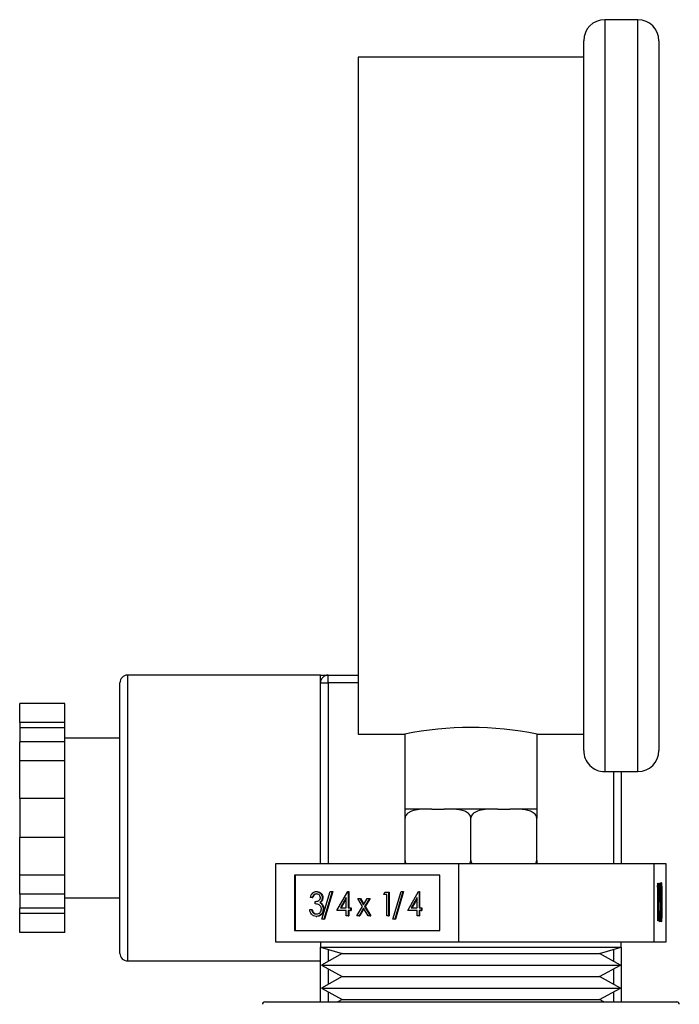
# Model space of a CAD drawing. Units: inches. Extents: x 0.37 to 10.29, y 0.37 to 8.02.
# Drawn here: x 3.05 to 3.12, y 3.07 to 3.17 of the extents above; entities that cross this region are included whole.
import ezdxf

# ---------------------------------------------------------------- set-up
doc = ezdxf.new("R2010")
doc.units = ezdxf.units.IN
doc.header["$MEASUREMENT"] = 0

msp = doc.modelspace()

# ---------------------------------------------------------------- linework, layer by layer
at = {"color": 7, "linetype": 'Continuous', "lineweight": 25}
for p, q in [((3.111554830577144, 3.169316674155361), (3.108117333620736, 3.169316674155361)), ((3.105929825557682, 3.093379198058232), (3.105929825557682, 3.167129202758551)), ((3.113742338640198, 3.167129202758551), (3.113742338640198, 3.093379198058232)), ((3.105929825557682, 3.165410435947225), (3.082492359642622, 3.165410435947225)), ((3.082492359642622, 3.165410435947225), (3.082492359642622, 3.095097928203315)), ((3.078586084768243, 3.101215067537599), (3.058533976411909, 3.101215067537599)), ((3.078586084768243, 3.100433819895972), (3.078586084768243, 3.101215067537599)), ((3.07936733240987, 3.100433819895972), (3.07936733240987, 3.101215067537599)), ((3.07936733240987, 3.101215067537599), (3.082492359642622, 3.101215067537599)), ((3.057752765436525, 3.072308831464905), (3.057752765436525, 3.100433819895972)), ((3.078586084768243, 3.086371325680438), (3.078586084768243, 3.100433819895972)), ((3.078586084768243, 3.100433819895972), (3.07936733240987, 3.100433819895972)), ((3.05202359162043, 3.098255001732532), (3.047336105770666, 3.098255001732532)), ((3.047336105770666, 3.09629295439827), (3.047336105770666, 3.098255001732532)), ((3.05202359162043, 3.09629295439827), (3.05202359162043, 3.098255001732532)), ((3.05202359162043, 3.09629295439827), (3.047336105770666, 3.09629295439827)), ((3.047336105770666, 3.09629295439827), (3.047336105770666, 3.095728257588362)), ((3.05202359162043, 3.095728257588362), (3.047336105770666, 3.095728257588362)), ((3.047336105770666, 3.095728257588362), (3.047336105770666, 3.09427524770699)), ((3.05202359162043, 3.095728257588362), (3.05202359162043, 3.09629295439827)), ((3.05202359162043, 3.09427524770699), (3.05202359162043, 3.095728257588362)), ((3.057752765436525, 3.094652580014682), (3.05202359162043, 3.094652580014682)), ((3.082492359642622, 3.095097928203315), (3.087336080354214, 3.095097928203315)), ((3.087336080354214, 3.095097928203315), (3.087336080354214, 3.087285451787042)), ((3.10108610484609, 3.095097928203315), (3.105929825557682, 3.095097928203315)), ((3.10108610484609, 3.087285451787042), (3.10108610484609, 3.095097928203315)), ((3.047336105770666, 3.092313163706485), (3.047336105770666, 3.09427524770699)), ((3.05202359162043, 3.09427524770699), (3.047336105770666, 3.09427524770699)), ((3.05202359162043, 3.092313163706485), (3.05202359162043, 3.09427524770699)), ((3.047336105770666, 3.088389032371718), (3.047336105770666, 3.092313163706485)), ((3.05202359162043, 3.092313163706485), (3.047336105770666, 3.092313163706485)), ((3.05202359162043, 3.088389032371718), (3.05202359162043, 3.092313163706485)), ((3.108117333620736, 3.091191689995178), (3.111554830577144, 3.091191689995178)), ((3.109836100432062, 3.091191689995178), (3.109836100432062, 3.081619857236474)), ((3.05202359162043, 3.088389032371718), (3.047336105770666, 3.088389032371718)), ((3.047336105770666, 3.088389032371718), (3.047336105770666, 3.084353618989158)), ((3.05202359162043, 3.084353618989158), (3.05202359162043, 3.088389032371718)), ((3.087336080354214, 3.087285451787042), (3.087375166569353, 3.087285451787042)), ((3.089678906623018, 3.087285451787042), (3.087375166569353, 3.087285451787042)), ((3.090159344406293, 3.087285451787042), (3.089678906623018, 3.087285451787042)), ((3.090159344406293, 3.087285451787042), (3.09142689643009, 3.087285451787042)), ((3.091907370879609, 3.087285451787042), (3.09142689643009, 3.087285451787042)), ((3.096514814320695, 3.087285451787042), (3.091907370879609, 3.087285451787042)), ((3.096995288770214, 3.087285451787042), (3.096514814320695, 3.087285451787042)), ((3.096995288770214, 3.087285451787042), (3.098262840794011, 3.087285451787042)), ((3.098743278577286, 3.087285451787042), (3.098262840794011, 3.087285451787042)), ((3.101047018630951, 3.087285451787042), (3.098743278577286, 3.087285451787042)), ((3.101047018630951, 3.087285451787042), (3.10108610484609, 3.087285451787042)), ((3.078586084768243, 3.081619857236474), (3.078586084768243, 3.086371325680438)), ((3.087375166569353, 3.08197295315748), (3.087375166569353, 3.086347932617344)), ((3.094211110933274, 3.08197295315748), (3.094211110933274, 3.086347932617344)), ((3.101047018630951, 3.08197295315748), (3.101047018630951, 3.086347932617344)), ((3.047336105770666, 3.080429450988148), (3.047336105770666, 3.084353618989158)), ((3.05202359162043, 3.084353618989158), (3.047336105770666, 3.084353618989158)), ((3.05202359162043, 3.080429450988148), (3.05202359162043, 3.084353618989158)), ((3.09295888539909, 3.081619857236474), (3.073927381919309, 3.081619857236474)), ((3.073927381919309, 3.081619857236474), (3.073927381919309, 3.073494837764059)), ((3.09295888539909, 3.073494837764059), (3.09295888539909, 3.081619857236474)), ((3.113242614413055, 3.081619857236474), (3.09295888539909, 3.081619857236474)), ((3.113242614413055, 3.073494837764059), (3.113242614413055, 3.081619857236474)), ((3.114494803280996, 3.081619857236474), (3.113242614413055, 3.081619857236474)), ((3.114494803280996, 3.073494837764059), (3.114494803280996, 3.081619857236474)), ((3.05202359162043, 3.080429450988148), (3.047336105770666, 3.080429450988148)), ((3.047336105770666, 3.078467403653887), (3.047336105770666, 3.080429450988148)), ((3.05202359162043, 3.078467403653887), (3.05202359162043, 3.080429450988148)), ((3.09099709472853, 3.08043018431301), (3.075889135923626, 3.08043018431301)), ((3.075889135923626, 3.08043018431301), (3.075889135923626, 3.074684510687522)), ((3.075956455145948, 3.08043018431301), (3.075956455145948, 3.074684510687522)), ((3.09099709472853, 3.074684510687522), (3.09099709472853, 3.08043018431301)), ((3.113612906802072, 3.079185732022363), (3.113625519989697, 3.079586384060663)), ((3.113625519989697, 3.079586384060663), (3.113665302863455, 3.079586384060663)), ((3.113665302863455, 3.079586384060663), (3.113665302863455, 3.075680109186283)), ((3.113770131652464, 3.077633246623473), (3.113792204730807, 3.079586384060663)), ((3.113792204730807, 3.079586384060663), (3.11388049704418, 3.079586384060663)), ((3.11388049704418, 3.079586384060663), (3.11388049704418, 3.079185732022363)), ((3.113935056413906, 3.079285904198498), (3.113983419188548, 3.079285904198498)), ((3.05202359162043, 3.078467403653887), (3.047336105770666, 3.078467403653887)), ((3.047336105770666, 3.078467403653887), (3.047336105770666, 3.077014393772514)), ((3.05202359162043, 3.077014393772514), (3.05202359162043, 3.078467403653887)), ((3.078158446375024, 3.078733417247542), (3.078225765597347, 3.078733417247542)), ((3.078733703062944, 3.075862707076897), (3.079595323109435, 3.078733417247542)), ((3.079790094192756, 3.078733417247542), (3.078928474146264, 3.075862707076897)), ((3.079857376748836, 3.078733417247542), (3.078995756702344, 3.075862707076897)), ((3.079595323109435, 3.078733417247542), (3.079790094192756, 3.078733417247542)), ((3.079790094192756, 3.078733417247542), (3.079857376748836, 3.078733417247542)), ((3.080291871729512, 3.07677752984212), (3.081416352072753, 3.078733417247542)), ((3.081416352072753, 3.078733417247542), (3.081453898305683, 3.078733417247542)), ((3.081453898305683, 3.078733417247542), (3.081453898305683, 3.077029903593343)), ((3.081453898305683, 3.078733417247542), (3.081521180861762, 3.078733417247542)), ((3.081521180861762, 3.078733417247542), (3.081521180861762, 3.077029903593343)), ((3.085151285593149, 3.078417977558194), (3.085272174196634, 3.078670351309418)), ((3.08546819193222, 3.078417977558194), (3.085151285593149, 3.078417977558194)), ((3.085272174196634, 3.078670351309418), (3.085653063129906, 3.078670351309418)), ((3.08546819193222, 3.076209716401549), (3.08546819193222, 3.078417977558194)), ((3.085653063129906, 3.078670351309418), (3.085653063129906, 3.076209716401549)), ((3.085653063129906, 3.078670351309418), (3.085720345685985, 3.078670351309418)), ((3.085720345685985, 3.078670351309418), (3.085720345685985, 3.076209716401549)), ((3.086102041276605, 3.075862707076897), (3.086963661323097, 3.078733417247542)), ((3.087158432406418, 3.078733417247542), (3.086296812359926, 3.075862707076897)), ((3.087225714962497, 3.078733417247542), (3.086364094916005, 3.075862707076897)), ((3.086963661323097, 3.078733417247542), (3.087158432406418, 3.078733417247542)), ((3.087158432406418, 3.078733417247542), (3.087225714962497, 3.078733417247542)), ((3.087660209943174, 3.07677752984212), (3.088784690286415, 3.078733417247542)), ((3.088784690286415, 3.078733417247542), (3.088822236519344, 3.078733417247542)), ((3.088822236519344, 3.078733417247542), (3.088822236519344, 3.077029903593343)), ((3.088822236519344, 3.078733417247542), (3.088889519075424, 3.078733417247542)), ((3.088889519075424, 3.078733417247542), (3.088889519075424, 3.077029903593343)), ((3.113646016419587, 3.079185732022363), (3.113612906802072, 3.079185732022363)), ((3.113646016419587, 3.075680109186283), (3.113646016419587, 3.079185732022363)), ((3.113787694782907, 3.079185732022363), (3.113807311222963, 3.079185732022363)), ((3.113807311222963, 3.079185732022363), (3.113795688023901, 3.078158307224595)), ((3.11388049704418, 3.079185732022363), (3.113807311222963, 3.079185732022363)), ((3.05202359162043, 3.078090071346195), (3.057752765436525, 3.078090071346195)), ((3.077730111323187, 3.078102501202604), (3.077545240125502, 3.078102501202604)), ((3.077730111323187, 3.078102501202604), (3.07779743054551, 3.078102501202604)), ((3.078047054328501, 3.077440015522362), (3.078047054328501, 3.077692389273586)), ((3.078519535537025, 3.077587890480765), (3.078586818093104, 3.077587890480765)), ((3.078742759624988, 3.077377902906559), (3.078810078847311, 3.077377902906559)), ((3.078760102757972, 3.078094104632935), (3.078827385314051, 3.078094104632935)), ((3.081269027107997, 3.07809854124835), (3.080655014201127, 3.077029903593343)), ((3.081269027107997, 3.077981429267904), (3.080722296757206, 3.077029903593343)), ((3.081269027107997, 3.077029903593343), (3.081269027107997, 3.07809854124835)), ((3.082457490045438, 3.078007865629176), (3.082677414171523, 3.078007865629176)), ((3.082955124296725, 3.077175321913459), (3.082457490045438, 3.078007865629176)), ((3.082677414171523, 3.078007865629176), (3.083064903028552, 3.077359166456337)), ((3.082677414171523, 3.078007865629176), (3.082744696727602, 3.078007865629176)), ((3.082744696727602, 3.078007865629176), (3.083098562639713, 3.077415522471974)), ((3.083064903028552, 3.077359166456337), (3.083452391885581, 3.078007865629176)), ((3.083672316011665, 3.078007865629176), (3.083175085089052, 3.077175321913459)), ((3.083739635233988, 3.078007865629176), (3.083242367645132, 3.077175321913459)), ((3.083452391885581, 3.078007865629176), (3.083672316011665, 3.078007865629176)), ((3.083672316011665, 3.078007865629176), (3.083739635233988, 3.078007865629176)), ((3.088637365321659, 3.07809854124835), (3.088023352414788, 3.077029903593343)), ((3.088637365321659, 3.077981429267904), (3.088090634970868, 3.077029903593343)), ((3.088637365321659, 3.077029903593343), (3.088637365321659, 3.07809854124835)), ((3.113772404959536, 3.077833554309502), (3.113817541104786, 3.077833554309502)), ((3.113776071583845, 3.078158307224595), (3.113795688023901, 3.078158307224595)), ((3.05202359162043, 3.077014393772514), (3.047336105770666, 3.077014393772514)), ((3.047336105770666, 3.076449696962607), (3.047336105770666, 3.077014393772514)), ((3.05202359162043, 3.076449696962607), (3.047336105770666, 3.076449696962607)), ((3.047336105770666, 3.074487612962101), (3.047336105770666, 3.076449696962607)), ((3.05202359162043, 3.076449696962607), (3.05202359162043, 3.077014393772514)), ((3.05202359162043, 3.074487612962101), (3.05202359162043, 3.076449696962607)), ((3.077466041040417, 3.076872165415548), (3.077650912238102, 3.076872165415548)), ((3.077650912238102, 3.076872165415548), (3.077718194794182, 3.076872165415548)), ((3.07781224370772, 3.076532086010841), (3.0778795262638, 3.076532086010841)), ((3.078865738204329, 3.076940694623893), (3.078933020760408, 3.076940694623893)), ((3.081269027107997, 3.07677752984212), (3.080291871729512, 3.07677752984212)), ((3.080655014201127, 3.077029903593343), (3.081269027107997, 3.077029903593343)), ((3.081269027107997, 3.076209716401549), (3.081269027107997, 3.07677752984212)), ((3.081453898305683, 3.076209716401549), (3.081269027107997, 3.076209716401549)), ((3.081453898305683, 3.077029903593343), (3.081691605559668, 3.077029903593343)), ((3.081691605559668, 3.07677752984212), (3.081453898305683, 3.07677752984212)), ((3.081453898305683, 3.07677752984212), (3.081453898305683, 3.076209716401549)), ((3.081453898305683, 3.076209716401549), (3.081521180861762, 3.076209716401549)), ((3.081521180861762, 3.07677752984212), (3.081521180861762, 3.076209716401549)), ((3.081691605559668, 3.077029903593343), (3.081691605559668, 3.07677752984212)), ((3.081691605559668, 3.077029903593343), (3.081758888115747, 3.077029903593343)), ((3.081691605559668, 3.07677752984212), (3.081758888115747, 3.07677752984212)), ((3.081758888115747, 3.077029903593343), (3.081758888115747, 3.07677752984212)), ((3.08237825429411, 3.076209716401549), (3.082955124296725, 3.077175321913459)), ((3.082598178420194, 3.076209716401549), (3.08237825429411, 3.076209716401549)), ((3.083064903028552, 3.076990964043176), (3.082598178420194, 3.076209716401549)), ((3.082598178420194, 3.076209716401549), (3.082665497642517, 3.076209716401549)), ((3.083098562639713, 3.076934644693782), (3.082665497642517, 3.076209716401549)), ((3.083531627636909, 3.076209716401549), (3.083064903028552, 3.076990964043176)), ((3.083175085089052, 3.077175321913459), (3.083751551762994, 3.076209716401549)), ((3.083175085089052, 3.077175321913459), (3.083242367645132, 3.077175321913459)), ((3.083242367645132, 3.077175321913459), (3.083818834319073, 3.076209716401549)), ((3.083751551762994, 3.076209716401549), (3.083531627636909, 3.076209716401549)), ((3.083751551762994, 3.076209716401549), (3.083818834319073, 3.076209716401549)), ((3.085653063129906, 3.076209716401549), (3.08546819193222, 3.076209716401549)), ((3.085653063129906, 3.076209716401549), (3.085720345685985, 3.076209716401549)), ((3.088637365321659, 3.07677752984212), (3.087660209943174, 3.07677752984212)), ((3.088023352414788, 3.077029903593343), (3.088637365321659, 3.077029903593343)), ((3.088637365321659, 3.076209716401549), (3.088637365321659, 3.07677752984212)), ((3.088822236519344, 3.076209716401549), (3.088637365321659, 3.076209716401549)), ((3.088822236519344, 3.077029903593343), (3.089059907107087, 3.077029903593343)), ((3.089059907107087, 3.07677752984212), (3.088822236519344, 3.07677752984212)), ((3.088822236519344, 3.07677752984212), (3.088822236519344, 3.076209716401549)), ((3.088822236519344, 3.076209716401549), (3.088889519075424, 3.076209716401549)), ((3.088889519075424, 3.07677752984212), (3.088889519075424, 3.076209716401549)), ((3.089059907107087, 3.077029903593343), (3.089059907107087, 3.07677752984212)), ((3.089059907107087, 3.077029903593343), (3.089127226329409, 3.077029903593343)), ((3.089059907107087, 3.07677752984212), (3.089127226329409, 3.07677752984212)), ((3.089127226329409, 3.077029903593343), (3.089127226329409, 3.07677752984212)), ((3.113748095240364, 3.076681720948912), (3.113767381684232, 3.076681720948912)), ((3.113869313840036, 3.076956387775938), (3.113888746948877, 3.076956387775938)), ((3.078153093103532, 3.076146613797182), (3.078220375659612, 3.076146613797182)), ((3.078928474146264, 3.075862707076897), (3.078733703062944, 3.075862707076897)), ((3.078928474146264, 3.075862707076897), (3.078995756702344, 3.075862707076897)), ((3.086296812359926, 3.075862707076897), (3.086102041276605, 3.075862707076897)), ((3.086296812359926, 3.075862707076897), (3.086364094916005, 3.075862707076897)), ((3.113665302863455, 3.075680109186283), (3.113646016419587, 3.075680109186283)), ((3.113764778380972, 3.075980589048448), (3.113814827802797, 3.075980589048448)), ((3.113935093080149, 3.075980589048448), (3.113983419188548, 3.075980589048448)), ((3.05202359162043, 3.074487612962101), (3.047336105770666, 3.074487612962101)), ((3.075889135923626, 3.074684510687522), (3.09099709472853, 3.074684510687522)), ((3.073927381919309, 3.073494837764059), (3.09295888539909, 3.073494837764059)), ((3.078586084768243, 3.073494837764059), (3.078586084768243, 3.072962077251887)), ((3.09295888539909, 3.073494837764059), (3.113242614413055, 3.073494837764059)), ((3.109836100432062, 3.072962077251887), (3.109836100432062, 3.073494837764059)), ((3.113242614413055, 3.073494837764059), (3.114494803280996, 3.073494837764059)), ((3.078586084768243, 3.072962077251887), (3.080837282095552, 3.07228496174065)), ((3.078586084768243, 3.067262053099053), (3.078586084768243, 3.072962077251887)), ((3.078586084768243, 3.072962077251887), (3.109836100432062, 3.072962077251887)), ((3.080837282095552, 3.07228496174065), (3.078678850363273, 3.071091108865474)), ((3.080837282095552, 3.07228496174065), (3.107584903104752, 3.07228496174065)), ((3.107584903104752, 3.07228496174065), (3.109836100432062, 3.072962077251887)), ((3.109743334837031, 3.071091108865474), (3.107584903104752, 3.07228496174065)), ((3.109836100432062, 3.072962077251887), (3.109836100432062, 3.067262053099053)), ((3.058533976411909, 3.071527583823277), (3.078586084768243, 3.071527583823277)), ((3.078678850363273, 3.071091108865474), (3.080837282095552, 3.06989729265654)), ((3.078678850363273, 3.071091108865474), (3.109743334837031, 3.071091108865474)), ((3.107584903104752, 3.06989729265654), (3.109743334837031, 3.071091108865474)), ((3.080837282095552, 3.06989729265654), (3.078678850363273, 3.068703439781364)), ((3.080837282095552, 3.06989729265654), (3.107584903104752, 3.06989729265654)), ((3.109743334837031, 3.068703439781364), (3.107584903104752, 3.06989729265654)), ((3.078678850363273, 3.068703439781364), (3.080837282095552, 3.06750962357243)), ((3.078678850363273, 3.068703439781364), (3.109743334837031, 3.068703439781364)), ((3.107584903104752, 3.06750962357243), (3.109743334837031, 3.068703439781364)), ((3.072803598234687, 3.067262053099053), (3.115618586965617, 3.067262053099053)), ((3.080837282095552, 3.06750962357243), (3.080389733932333, 3.067262053099053)), ((3.080837282095552, 3.06750962357243), (3.107584903104752, 3.06750962357243)), ((3.108032451267971, 3.067262053099053), (3.107584903104752, 3.06750962357243))]:
    msp.add_line(p, q, dxfattribs=at)
at = {"color": 1, "linetype": 'Continuous', "lineweight": 25}
for p, q in [((3.108117333620736, 3.169316674155361), (3.108117333620736, 3.091191689995178)), ((3.111554830577144, 3.091191689995178), (3.111554830577144, 3.169316674155361)), ((3.058533976411909, 3.101215067537599), (3.058533976411909, 3.071527583823277)), ((3.07936733240987, 3.100433819895972), (3.07936733240987, 3.081619857236474)), ((3.082492359642622, 3.100433819895972), (3.07936733240987, 3.100433819895972)), ((3.109054852790434, 3.081619857236474), (3.109054852790434, 3.091191689995178)), ((3.07936733240987, 3.072727083299891), (3.07936733240987, 3.071471924466259)), ((3.109054852790434, 3.071471924466259), (3.109054852790434, 3.072727083299891)), ((3.07936733240987, 3.070710293264688), (3.07936733240987, 3.069084255382149)), ((3.109054852790434, 3.069084255382149), (3.109054852790434, 3.070710293264688)), ((3.07936733240987, 3.068322624180578), (3.07936733240987, 3.067262053099053)), ((3.109054852790434, 3.067262053099053), (3.109054852790434, 3.068322624180578))]:
    msp.add_line(p, q, dxfattribs=at)
at = {"color": 7, "linetype": 'Continuous', "lineweight": 25}
for centre, radius, start, end in [((3.108117343450808, 3.167129191285943), 0.002187499999999787, 90, 180), ((3.111554843450807, 3.167129191285943), 0.002187500000000675, 0, 90), ((3.058534010117475, 3.100433817270199), 0.0007812500000001776, 90, 180), ((3.07936734345081, 3.100433817270199), 0.0007812500000001776, 90, 179.9999999997395), ((3.094211092600152, 3.06032152716897), 0.03544945503506909, 78.81728272071182, 101.1827172792896), ((3.108117343450808, 3.093379191285942), 0.002187499999999787, 180, 270.0000000000008), ((3.111554843450807, 3.093379191285942), 0.002187500000000675, 270.0000000000008, 0), ((3.058534010117475, 3.072308817270199), 0.0007812500000001776, 180, 270.0000000000008), ((3.072803613135847, 3.067016002309442), 0.0002460629921259283, 90, 180), ((3.115618573765769, 3.067016002309442), 0.0002460629921259283, 0, 90)]:
    msp.add_arc(centre, radius, start, end, dxfattribs=at)
for points, knots in [([(3.078586084768243, 3.101215067537599), (3.078588101500701, 3.101215067537599), (3.078772630300194, 3.101215067537601), (3.079136523128646, 3.101215067537597), (3.079367648495833, 3.101215067537601), (3.07936733493608, 3.101215067537599), (3.07936733240987, 3.101215067537599)], [0, 0, 0, 0, 0.005452801543227944, 0.498925337615338, 0.9959630674687638, 1, 1, 1, 1]), ([(3.089678906623018, 3.087285451787042), (3.089124609705227, 3.087285428438699), (3.088470066784161, 3.087285400867748), (3.087777623950656, 3.08696752172535), (3.087562772854642, 3.086800042425354), (3.087427001928493, 3.086605088408476), (3.087378895774615, 3.086455965936128), (3.087375872908396, 3.08636839492652), (3.087375166569353, 3.086347932617344)], [0, 0, 0, 0, 0.6219677655749409, 0.7344522132843918, 0.8475594196397285, 0.9133694020946322, 0.9797574324387592, 1, 1, 1, 1]), ([(3.087375166569353, 3.086347932617344), (3.087375166569353, 3.086403802914828), (3.087375166569353, 3.086515287647182), (3.087375166569353, 3.086695887246692), (3.087375166569353, 3.086910795169202), (3.087375166569353, 3.087206995970665), (3.087375166569354, 3.087278749244893), (3.087375166569353, 3.087283877960959), (3.087375166569353, 3.087285451787042)], [0, 0, 0, 0, 0.0550229868317635, 0.1097939913768368, 0.2014022914898441, 0.3612050215311579, 0.8039758516164017, 1, 1, 1, 1]), ([(3.094211110933274, 3.086347932617344), (3.094205925708469, 3.08640380114864), (3.094195579604638, 3.086515275896106), (3.094105972307849, 3.086695904982495), (3.093908026289264, 3.086910781513303), (3.093346134316855, 3.087207026127536), (3.092637094719116, 3.087278743072253), (3.092078705736519, 3.087283876620347), (3.091907370879609, 3.087285451787042)], [0, 0, 0, 0, 0.05502253019239154, 0.1097867174205669, 0.2013960135154569, 0.3611932110018758, 0.8039899188600207, 1, 1, 1, 1]), ([(3.096514814320695, 3.087285451787042), (3.095960531237528, 3.087285426709799), (3.095306002974057, 3.087285397097197), (3.094613568282914, 3.086967521712517), (3.094398717223233, 3.086800042427247), (3.094262946291415, 3.086605088408072), (3.094214840138598, 3.086455965936154), (3.094211817272329, 3.086368394926524), (3.094211110933274, 3.086347932617344)], [0, 0, 0, 0, 0.6219638273300654, 0.7344494468742421, 0.8475578315520477, 0.9133684995988205, 0.9797572215567742, 1, 1, 1, 1]), ([(3.101047018630951, 3.086347932617344), (3.101041848620188, 3.086403801574707), (3.101031532702247, 3.08651527901759), (3.100941912207327, 3.0866959042895), (3.100743973298763, 3.086910781914921), (3.100182075359964, 3.087207025728695), (3.099473036350566, 3.087278744059406), (3.098914626254939, 3.087283876807515), (3.098743278577286, 3.087285451787042)], [0, 0, 0, 0, 0.0550202288823103, 0.1097839428561923, 0.2013924472933423, 0.3611882638643562, 0.8039811452173762, 1, 1, 1, 1]), ([(3.101047018630951, 3.087285451787042), (3.101047018630951, 3.087285445884857), (3.101047018630951, 3.087285438915261), (3.101047018630951, 3.086967493978142), (3.101047018630951, 3.086800092980758), (3.101047018630951, 3.086605059686247), (3.101047018630952, 3.086455963953), (3.101047018630951, 3.086368394998987), (3.101047018630951, 3.086347932617344)], [0, 0, 0, 0, 0.6219633594778301, 0.7344453945060752, 0.8475695365636754, 0.913365632044704, 0.9797560046198724, 1, 1, 1, 1]), ([(3.087375166569353, 3.08197295315748), (3.087380815551478, 3.08191761576262), (3.087392085962924, 3.081807210879999), (3.087444122718764, 3.081684573731287), (3.087492337425334, 3.08163344301571), (3.087505148401125, 3.081619857236474)], [0, 0, 0, 0, 0.4245903325991627, 0.8471097338636395, 1, 1, 1, 1]), ([(3.087375166569353, 3.081619857236474), (3.087375166569353, 3.081652402738045), (3.087375166569353, 3.081735932106466), (3.087375166569353, 3.08186513231672), (3.087375166569353, 3.081952530645999), (3.087375166569353, 3.08197295315748)], [0, 0, 0, 0, 0.3284917388926509, 0.8430875591706366, 0.9999999999999999, 0.9999999999999999, 0.9999999999999999, 0.9999999999999999]), ([(3.09408288908117, 3.081619857236474), (3.094107188683802, 3.08165240137354), (3.094169549105931, 3.081735919863784), (3.094207089952596, 3.081865132654602), (3.094210349313847, 3.081952530729175), (3.094211110933274, 3.08197295315748)], [0, 0, 0, 0, 0.3285237345070322, 0.8430952174027625, 1, 1, 1, 1]), ([(3.094211110933274, 3.08197295315748), (3.094216759915398, 3.08191761576262), (3.094228030326845, 3.081807210879999), (3.094280067082685, 3.081684573731287), (3.094328281789255, 3.08163344301571), (3.094341092765046, 3.081619857236474)], [0, 0, 0, 0, 0.4245903325991627, 0.8471097338636395, 1, 1, 1, 1]), ([(3.100918833445091, 3.081619857236474), (3.10094313088645, 3.08165240149558), (3.101005485762073, 3.081735920299017), (3.101043070480386, 3.081865129917265), (3.101046270822049, 3.081952530638738), (3.101047018630951, 3.08197295315748)], [0, 0, 0, 0, 0.3285254737326019, 0.8430996808025288, 0.9999999999999999, 0.9999999999999999, 0.9999999999999999, 0.9999999999999999]), ([(3.101047018630951, 3.08197295315748), (3.101047018630951, 3.081917612055827), (3.101047018630951, 3.081807195205982), (3.101047018630952, 3.081684608815822), (3.101047018630951, 3.08163344500698), (3.101047018630951, 3.081619857236474)], [0, 0, 0, 0, 0.4246142804672488, 0.84719259011415, 1, 1, 1, 1]), ([(3.11391082002722, 3.07763166997502), (3.113911665655229, 3.078098069632873), (3.113912724049313, 3.078681818791554), (3.11393274167248, 3.079268725215162), (3.1139467410858, 3.079501923407379), (3.113963876323607, 3.079658679290914), (3.113976465388268, 3.079677240189389), (3.113982759196172, 3.079686519570556)], [0, 0, 0, 0, 0.4986897785539657, 0.624163705467614, 0.7494698789006542, 0.8747493559914847, 1, 1, 1, 1]), ([(3.113983419188548, 3.079285904198498), (3.113978487023661, 3.079276845876547), (3.113968619116251, 3.079258722662025), (3.113951172977806, 3.07907886630224), (3.113930601673967, 3.078545034651559), (3.113930326746496, 3.077998348613637), (3.113930143137331, 3.077633246623473)], [0, 0, 0, 0, 0.1254264756832984, 0.2509439317445505, 0.4997460291744912, 1, 1, 1, 1]), ([(3.113982759196172, 3.079686519570556), (3.11398909409345, 3.079677327428812), (3.114001765186911, 3.079658941260569), (3.114024874531452, 3.079455139655749), (3.114053940993617, 3.078803302075229), (3.114055803063472, 3.07810044993698), (3.114057045004683, 3.07763166997502)], [0, 0, 0, 0, 0.1256048997572758, 0.2512355535386686, 0.5005979926240838, 1, 1, 1, 1]), ([(3.114037721894572, 3.077633246623473), (3.114036929295646, 3.077995789008176), (3.114035742075823, 3.078538834793659), (3.114015610842358, 3.079077140152293), (3.113998181864999, 3.079257546125052), (3.113988338067231, 3.07927645537508), (3.113983419188548, 3.079285904198498)], [0, 0, 0, 0, 0.5000813969384394, 0.749063023978322, 0.8746085026078431, 0.9999999999999999, 0.9999999999999999, 0.9999999999999999, 0.9999999999999999]), ([(3.077545240125502, 3.078102501202604), (3.077568977840253, 3.078197130137284), (3.077616377635709, 3.078386086496195), (3.077773833712553, 3.078595278762178), (3.077964236936596, 3.078715337153009), (3.078093699618081, 3.078727389592574), (3.078158446375024, 3.078733417247542)], [0, 0, 0, 0, 0.2802944059169305, 0.5596957267271524, 0.7797954326631902, 1, 1, 1, 1]), ([(3.078160939679555, 3.078481043496318), (3.078107360120073, 3.078475984238397), (3.078000341555855, 3.078465878994457), (3.077830218373597, 3.078342642228095), (3.077768079350145, 3.078193580511127), (3.077730111323187, 3.078102501202604)], [0, 0, 0, 0, 0.2805784686704419, 0.5604208985204662, 1, 1, 1, 1]), ([(3.078228222235635, 3.078481043496318), (3.078174645674127, 3.078475990475112), (3.078067661229641, 3.07846590034145), (3.077897519838826, 3.078342609716646), (3.077835394762144, 3.078193575196042), (3.07779743054551, 3.078102501202604)], [0, 0, 0, 0, 0.2806454106762238, 0.5604072473766261, 1, 1, 1, 1]), ([(3.078158446375024, 3.078733417247542), (3.078241861015591, 3.078722733420285), (3.078408597913972, 3.078701377598242), (3.078608070362733, 3.078543255589333), (3.078734818713836, 3.078328647940785), (3.078751678884792, 3.078172247317314), (3.078760102757972, 3.078094104632935)], [0, 0, 0, 0, 0.280098669739435, 0.5598871267229132, 0.7801057273054014, 1, 1, 1, 1]), ([(3.078575231560286, 3.078095094621499), (3.0785648044175, 3.078159515630682), (3.078543864169508, 3.078288888742367), (3.078386107288896, 3.078448107083068), (3.078246259573035, 3.078468563320869), (3.078160939679555, 3.078481043496318)], [0, 0, 0, 0, 0.2788740996032823, 0.5600472654979337, 1, 1, 1, 1]), ([(3.078225765597347, 3.078733417247542), (3.078309163686311, 3.078722735232079), (3.078475866526035, 3.078701383156345), (3.078675375644308, 3.078543228545145), (3.078802094541463, 3.078328662012337), (3.078818959467906, 3.078172249513019), (3.078827385314051, 3.078094104632935)], [0, 0, 0, 0, 0.2800811706928291, 0.5598488776965048, 0.7800971353216389, 1, 1, 1, 1]), ([(3.113795688023901, 3.078158307224595), (3.113800353915932, 3.078181570952795), (3.113808685839921, 3.078223113194617), (3.113817279756073, 3.07823081678259), (3.113821061064123, 3.078234206347802)], [0, 0, 0, 0, 0.5600017519450059, 1, 1, 1, 1]), ([(3.113821061064123, 3.078234206347802), (3.113831338975045, 3.078214201678499), (3.113851882563917, 3.078174216149842), (3.113874614329593, 3.077824343451014), (3.113887082064397, 3.077395394171519), (3.113888191633502, 3.077102816554662), (3.113888746948877, 3.076956387775938)], [0, 0, 0, 0, 0.2796584641959095, 0.5589840734116652, 0.7792810529329025, 1, 1, 1, 1]), ([(3.078047054328501, 3.077692389273586), (3.078163380318094, 3.077705275636268), (3.078337862622385, 3.077724604440284), (3.078508684254743, 3.077868795353328), (3.078566906588509, 3.077991342970731), (3.078572457469642, 3.078060521953701), (3.078575231560286, 3.078095094621499)], [0, 0, 0, 0, 0.4993439661257944, 0.7489872740244069, 0.874554680977514, 1, 1, 1, 1]), ([(3.078680867006643, 3.076919501535384), (3.07867785174518, 3.076962407058764), (3.0786718203742, 3.077048230172853), (3.078607963637914, 3.077203630436811), (3.078416115964611, 3.077415679681786), (3.078194707448014, 3.077430279309151), (3.078047054328501, 3.077440015522362)], [0, 0, 0, 0, 0.1255873741363698, 0.2512100701614944, 0.5006462682637699, 1, 1, 1, 1]), ([(3.078760102757972, 3.078094104632935), (3.078756758308025, 3.078037260821082), (3.078750071289701, 3.077923605177426), (3.078675840668651, 3.077734758558344), (3.07857878286802, 3.07764356070422), (3.078519535537025, 3.077587890480765)], [0, 0, 0, 0, 0.2804646646844962, 0.560771541318562, 1, 1, 1, 1]), ([(3.078519535537025, 3.077587890480765), (3.078567405982402, 3.077557843125553), (3.078652919919213, 3.077504167676856), (3.078715299809994, 3.077416496167777), (3.078742759624988, 3.077377902906559)], [0, 0, 0, 0, 0.5597970010721633, 1, 1, 1, 1]), ([(3.078827385314051, 3.078094104632935), (3.078824039827877, 3.078037259096208), (3.0788173504032, 3.077923594320352), (3.078743136608522, 3.077734782883816), (3.078646067500166, 3.077643567108446), (3.078586818093104, 3.077587890480765)], [0, 0, 0, 0, 0.2804702338426374, 0.5608107179491736, 1, 1, 1, 1]), ([(3.078586818093104, 3.077587890480765), (3.078634685486237, 3.077557841087694), (3.07872019925502, 3.077504158681302), (3.078782605341898, 3.077416495523886), (3.078810078847311, 3.077377902906559)], [0, 0, 0, 0, 0.5597624080092145, 1, 1, 1, 1]), ([(3.078742759624988, 3.077377902906559), (3.078782150702541, 3.077302544003158), (3.078852559901696, 3.077167844462875), (3.078861708065403, 3.077010160732973), (3.078865738204329, 3.076940694623893)], [0, 0, 0, 0, 0.5594592471722555, 1, 1, 1, 1]), ([(3.078810078847311, 3.077377902906559), (3.078849454286961, 3.077302540918891), (3.078919839329, 3.077167828602855), (3.078928989473064, 3.077010159184042), (3.078933020760408, 3.076940694623893)], [0, 0, 0, 0, 0.5594290847777873, 1, 1, 1, 1]), ([(3.113817541104786, 3.077833554309502), (3.113808427982486, 3.077816530484884), (3.113792139563241, 3.077786102802321), (3.113776861758372, 3.077679990645783), (3.113770131652464, 3.077633246623473)], [0, 0, 0, 0, 0.55948475807031, 1, 1, 1, 1]), ([(3.113869460505009, 3.076971237604391), (3.113868671388405, 3.077106440484567), (3.113867094577637, 3.077376602531932), (3.113852557530324, 3.077669806595162), (3.113835027705803, 3.077814980228526), (3.113823374143328, 3.077827358518215), (3.113817541104786, 3.077833554309502)], [0, 0, 0, 0, 0.2796054665577082, 0.5587069240018763, 0.7791165125492598, 1, 1, 1, 1]), ([(3.113982759196172, 3.075579973676391), (3.113976483177658, 3.075589012501891), (3.113963932358976, 3.075607088398205), (3.113946755139711, 3.075763197606909), (3.113932853751167, 3.075996899700346), (3.11391300121229, 3.076584809509522), (3.113911788750095, 3.077166731124328), (3.11391082002722, 3.07763166997502)], [0, 0, 0, 0, 0.1252949425793698, 0.2505655619615867, 0.3758546939204452, 0.5013256186227476, 1, 1, 1, 1]), ([(3.113930143137331, 3.077633246623473), (3.113930315818892, 3.077268049621845), (3.113930574370608, 3.076721249426917), (3.113951209931511, 3.076188796644636), (3.113968663557803, 3.076009277892735), (3.113978501998059, 3.075990149365774), (3.113983419188548, 3.075980589048448)], [0, 0, 0, 0, 0.5003008027250656, 0.7490876848209663, 0.8745956048324474, 1, 1, 1, 1]), ([(3.114057045004683, 3.07763166997502), (3.114055848343348, 3.077162684322311), (3.114054054051918, 3.076459480405566), (3.114024803639343, 3.075812159143701), (3.114001775937526, 3.075607971749438), (3.113989098157979, 3.075589306438109), (3.113982759196172, 3.075579973676391)], [0, 0, 0, 0, 0.4993746294262041, 0.748769590939959, 0.8743833680221106, 1, 1, 1, 1]), ([(3.114029581988605, 3.076651214634657), (3.1140323149466, 3.076831284317568), (3.114037198771161, 3.077153070727013), (3.114037561948864, 3.077486432177303), (3.114037721894572, 3.077633246623473)], [0, 0, 0, 0, 0.5595938101329476, 1, 1, 1, 1]), ([(3.078153093103532, 3.076146613797182), (3.078058540447071, 3.076156358801348), (3.077869687947965, 3.076175822753599), (3.077646844172985, 3.076365197243636), (3.077517269567158, 3.076613692490819), (3.07748312905252, 3.076785948052935), (3.077466041040417, 3.076872165415548)], [0, 0, 0, 0, 0.279886957668403, 0.559025556770598, 0.7792834494999598, 0.9999999999999999, 0.9999999999999999, 0.9999999999999999, 0.9999999999999999]), ([(3.077650912238102, 3.076872165415548), (3.077669769714367, 3.076800627325284), (3.0777034001046, 3.076673046420059), (3.077779024132912, 3.076575107784512), (3.07781224370772, 3.076532086010841)], [0, 0, 0, 0, 0.5607272509786263, 1, 1, 1, 1]), ([(3.077718194794182, 3.076872165415548), (3.077737050398857, 3.076800629467605), (3.077770675301146, 3.076673060540421), (3.077846306326984, 3.076575109653914), (3.0778795262638, 3.076532086010841)], [0, 0, 0, 0, 0.5607631068350303, 1, 1, 1, 1]), ([(3.07781224370772, 3.076532086010841), (3.077871410410978, 3.07648776065705), (3.077977319628848, 3.076408417660171), (3.078101560129098, 3.07640187508286), (3.078156393065411, 3.076398987548406)], [0, 0, 0, 0, 0.5586548975379334, 1, 1, 1, 1]), ([(3.0778795262638, 3.076532086010841), (3.077938700616276, 3.076487760254083), (3.078044594492196, 3.076408438284513), (3.078168853534744, 3.076401880701229), (3.078223675621491, 3.076398987548406)], [0, 0, 0, 0, 0.5588080704493428, 1, 1, 1, 1]), ([(3.078865738204329, 3.076940694623893), (3.078851037548021, 3.076819856326944), (3.07882163027077, 3.076578130704204), (3.078627931950806, 3.076313027490143), (3.078392554850162, 3.076168263778481), (3.078232938585308, 3.07615383270881), (3.078153093103532, 3.076146613797182)], [0, 0, 0, 0, 0.2793469525660947, 0.5588072471613414, 0.7793003868442445, 1, 1, 1, 1]), ([(3.078156393065411, 3.076398987548406), (3.078227795408246, 3.076404752609086), (3.078370328546061, 3.076416260805538), (3.078543435356139, 3.076543288091099), (3.078660041954983, 3.076719115080186), (3.07867393086914, 3.076852759419703), (3.078680867006643, 3.076919501535384)], [0, 0, 0, 0, 0.2805986939100293, 0.5601302523441287, 0.7803286118301141, 1, 1, 1, 1]), ([(3.078933020760408, 3.076940694623893), (3.078918334593497, 3.076819856230419), (3.078888956003751, 3.076578127969486), (3.078695250800103, 3.076313016153136), (3.07845983995358, 3.076168269461995), (3.078300219424395, 3.07615383437182), (3.078220375659612, 3.076146613797182)], [0, 0, 0, 0, 0.2793369379499755, 0.5587928661103428, 0.7793038351712784, 1, 1, 1, 1]), ([(3.113813727815504, 3.075579973676391), (3.113804498671207, 3.075597177945861), (3.113786045253393, 3.07563157740506), (3.113765248705983, 3.075931374248721), (3.113752315240525, 3.076294679763669), (3.11374950260105, 3.07655264357282), (3.113748095240364, 3.076681720948912)], [0, 0, 0, 0, 0.2795963470712802, 0.5590451341278486, 0.7793593711887081, 1, 1, 1, 1]), ([(3.113767381684232, 3.076681720948912), (3.113769045167007, 3.076571431897019), (3.113772367727627, 3.076351145840517), (3.113785544354534, 3.07612778810588), (3.113800175306771, 3.076002847983015), (3.113809944630043, 3.07598800718544), (3.113814827802797, 3.075980589048448)], [0, 0, 0, 0, 0.2799804650524332, 0.5592195370767009, 0.7796769451932242, 1, 1, 1, 1]), ([(3.113888746948877, 3.076956387775938), (3.113887493821307, 3.076753644212422), (3.113884989624619, 3.076348490121982), (3.113865692456709, 3.075877411088876), (3.113840063313631, 3.075616310270076), (3.113822512494466, 3.075592094400615), (3.113813727815504, 3.075579973676391)], [0, 0, 0, 0, 0.2798893293060121, 0.5593188985767439, 0.779426705700592, 1, 1, 1, 1]), ([(3.113814827802797, 3.075980589048448), (3.113822897202486, 3.075997570276039), (3.11383904000382, 3.07603154115293), (3.113856990377606, 3.076299246278341), (3.113867955184397, 3.076625768808418), (3.113868958539946, 3.076856037384316), (3.113869460505009, 3.076971237604391)], [0, 0, 0, 0, 0.2796294043202202, 0.5593974886764952, 0.77957258791425, 1, 1, 1, 1]), ([(3.113983419188548, 3.075980589048448), (3.113989295437447, 3.075993764062435), (3.114001056245554, 3.076020132722781), (3.114019201817508, 3.076243940192933), (3.114025648461408, 3.076496879501041), (3.114029581988605, 3.076651214634657)], [0, 0, 0, 0, 0.2802041482988326, 0.5608045669947976, 1, 1, 1, 1])]:
    msp.add_open_spline(points, degree=3, knots=knots, dxfattribs=at)

doc.saveas('drawing.dxf')
